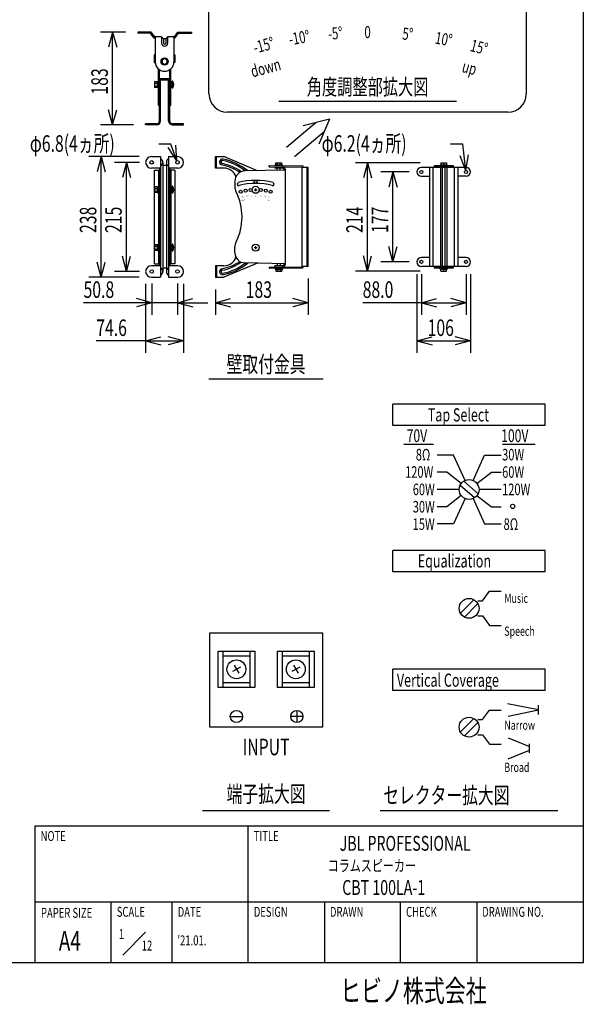
# Model space of a CAD drawing. Extents: x -1085 to 1075, y -1640 to 1570.
# Drawn here: x -35 to 1075, y -1632 to 307 of the extents above; entities that cross this region are included whole.
import ezdxf
from ezdxf.enums import TextEntityAlignment as Align

# ---------------------------------------------------------------- set-up
doc = ezdxf.new("R2010")
doc.units = 0
doc.header["$LTSCALE"] = 60.96
for name, color, linetype in [('DATA', 7, 'CONTINUOUS'), ('DIMNSIONS', 7, 'CONTINUOUS'), ('HIBINO-BASE', 7, 'CONTINUOUS')]:
    doc.layers.add(name, color=color, linetype=linetype)
doc.styles.get("Standard").update_dxf_attribs({"font": 'txt', "bigfont": 'BIGFONT.SHX'})

msp = doc.modelspace()

# ---------------------------------------------------------------- linework, layer by layer
at = {"layer": 'DATA', "color": 7, "linetype": 'CONTINUOUS'}
for p, q in [((337.5, 161), (337.5, 514)), ((962.5, 514), (962.5, 161)), ((223.7, 283), (197.2, 283)), ((197.2, 283), (197.2, 280.7)), ((222.5, 280.7), (197.2, 280.7)), ((229.5, 271), (222.5, 280.7)), ((230.7, 273.3), (223.7, 283)), ((244, 273.3), (230.7, 273.3)), ((231.5, 273.3), (231.5, 224.3)), ((247.8, 269.8), (244, 273.3)), ((244, 273.3), (244, 261.1)), ((256, 273.3), (252.2, 269.8)), ((269.3, 273.3), (256, 273.3)), ((256, 273.3), (256, 261.1)), ((268.5, 273.3), (268.5, 224.3)), ((269.3, 273.3), (276.3, 283)), ((270.5, 271), (277.5, 280.7)), ((276.3, 283), (302.8, 283)), ((277.5, 280.7), (302.8, 280.7)), ((302.8, 283), (302.8, 280.7)), ((231.5, 271), (229.5, 271)), ((252.2, 269.8), (247.8, 269.8)), ((247.8, 269.8), (247.8, 261.1)), ((252.2, 269.8), (252.2, 261.1)), ((270.5, 271), (268.5, 271)), ((231.5, 238), (229.7, 238)), ((229.7, 238), (229.7, 223)), ((270.3, 238), (268.5, 238)), ((270.3, 238), (270.3, 223)), ((229.7, 223), (231.5, 223)), ((250, 230.7), (245.1, 227.8)), ((245.1, 227.8), (245.1, 222.1)), ((245.1, 222.1), (250, 219.3)), ((254.9, 227.8), (250, 230.7)), ((250, 219.3), (254.9, 222.1)), ((254.9, 222.1), (254.9, 227.8)), ((270.3, 223), (268.5, 223)), ((237.7, 138.5), (237.7, 210.5)), ((239.9, 108), (239.9, 208.8)), ((260.1, 108), (260.1, 208.8)), ((262.3, 138.5), (262.3, 210.5)), ((230.3, 185.1), (230.3, 173.9)), ((235.2, 185.1), (230.3, 185.1)), ((230.8, 182.3), (230.3, 182.8)), ((230.8, 182.3), (230.3, 181.8)), ((230.8, 176.7), (230.3, 177.2)), ((230.8, 176.7), (230.3, 176.2)), ((230.8, 182.3), (234.8, 182.3)), ((230.8, 176.7), (234.8, 176.7)), ((234.8, 182.3), (235.2, 182.8)), ((234.8, 182.3), (235.2, 181.8)), ((234.8, 176.7), (235.2, 177.2)), ((234.8, 176.7), (235.2, 176.2)), ((235.2, 185.1), (235.2, 173.9)), ((236.7, 184.8), (235.2, 184.8)), ((236.7, 186), (236.7, 173)), ((236.7, 186), (237.7, 186)), ((239.9, 191.5), (260.1, 191.5)), ((242.2, 108), (242.2, 189.2)), ((242.2, 189.2), (257.8, 189.2)), ((257.8, 108), (257.8, 189.2)), ((263.3, 186), (262.3, 186)), ((263.3, 186), (263.3, 173)), ((263.3, 184.8), (264.8, 184.8)), ((265.8, 186.4), (264.8, 186.4)), ((264.8, 186.4), (264.8, 172.6)), ((265.8, 186.4), (265.8, 172.6)), ((235.2, 173.9), (230.3, 173.9)), ((236.7, 174.2), (235.2, 174.2)), ((236.7, 173), (237.7, 173)), ((263.3, 173), (262.3, 173)), ((263.3, 174.2), (264.8, 174.2)), ((265.8, 172.6), (264.8, 172.6)), ((239.9, 138.5), (237.7, 138.5)), ((262.3, 138.5), (260.1, 138.5)), ((475, 146.6), (825, 146.6)), ((242.2, 117), (239.9, 117)), ((257.8, 117), (260.1, 117)), ((926.5, 125), (373.5, 125)), ((212.7, 100), (212.7, 102.3)), ((234.2, 102.3), (212.7, 102.3)), ((234.2, 100), (212.7, 100)), ((287.3, 102.3), (265.8, 102.3)), ((265.8, 100), (287.3, 100)), ((287.3, 100), (287.3, 102.3)), ((548.9, 105), (490.4, 55.3)), ((575, 111.4), (522.9, 98.6)), ((575, 111.4), (553.9, 62)), ((564.5, 86.7), (505.9, 37)), ((224.1, 37.8), (242.2, 37.8)), ((242.2, 37.8), (242.2, -200)), ((246.5, 26.4), (246.5, -188.6)), ((253.5, 20.1), (246.5, 20.1)), ((253.5, 26.4), (253.5, -188.6)), ((257.8, 37.8), (257.8, -200)), ((257.8, 37.8), (275.9, 37.8)), ((350, 15), (350, 37.8)), ((350, 37.8), (367, 37.8)), ((352.3, 15), (352.3, 37.8)), ((433.1, 9.9), (367, 37.8)), ((455.8, 17.8), (455.8, 20.1)), ((455.8, 20.1), (521.6, 19.3)), ((468, 19.9), (468, 21.7)), ((468, 21.7), (482, 21.5)), ((469.3, 21.6), (469.4, 25.7)), ((469.4, 25.7), (480.8, 25.6)), ((472.2, 21.6), (472.2, 25.7)), ((477.9, 21.5), (477.9, 25.6)), ((480.7, 21.5), (480.8, 25.6)), ((482, 19.8), (482, 21.5)), ((781.5, 16.4), (781.5, 20.1)), ((781.5, 20.1), (818.5, 20.1)), ((793, 21.6), (793, 20.1)), ((793, 21.6), (807, 21.6)), ((794.3, 25.7), (805.7, 25.7)), ((794.3, 25.7), (794.3, 21.6)), ((800, 25.7), (800, 21.6)), ((805.7, 25.7), (805.7, 21.6)), ((807, 20.1), (807, 21.6)), ((818.5, 20.1), (818.5, 16.4)), ((242.2, 15), (224.1, 15)), ((229.9, 11.1), (239.9, 11.1)), ((229.9, -173.2), (229.9, 11.1)), ((237.7, 11.1), (237.7, -173.2)), ((239.9, 15), (239.9, -177.2)), ((275.9, 15), (257.8, 15)), ((260.1, 15), (260.1, -177.2)), ((270.1, 11.1), (260.1, 11.1)), ((262.3, 11.1), (262.3, -173.2)), ((270.1, 11.1), (270.1, -173.2)), ((367, 15), (350, 15)), ((488, 11.1), (408.1, 9.4)), ((455.8, 17.8), (520.3, 17)), ((467, 17.5), (467, 15.2)), ((482, 15), (467, 15.2)), ((472, 10.7), (472, 15.1)), ((477.8, 10.8), (477.8, 15)), ((485.7, 11.5), (485.7, 11)), ((488, -173.7), (488, 11.5)), ((533, 16.4), (521, 16.4)), ((521, -178.6), (521, 16.4)), ((523.3, 17.6), (523.3, 16.4)), ((530.7, -178.6), (530.7, 16.4)), ((533, -178.6), (533, 16.4)), ((844, 16.4), (756, 16.4)), ((772.5, -178.6), (772.5, 16.4)), ((779.5, -178.6), (779.5, 16.4)), ((781.5, 19.3), (818.5, 19.3)), ((794, -178.6), (794, 16.4)), ((797.7, -178.6), (797.7, 16.4)), ((802.2, 16.4), (802.2, -178.6)), ((806, 16.4), (806, -178.6)), ((820.5, 16.4), (820.5, -178.6)), ((827.5, 16.4), (827.5, -178.6)), ((388.5, -10.6), (388.5, -22.1)), ((533, -1.1), (530.7, -1.1)), ((756, -1.1), (772.5, -1.1)), ((844, -1.1), (827.5, -1.1)), ((230.3, -22), (230.3, -33.2)), ((235.2, -22), (230.3, -22)), ((230.8, -24.8), (230.3, -24.3)), ((230.8, -24.8), (230.3, -25.3)), ((230.8, -30.4), (230.3, -29.9)), ((230.8, -30.4), (230.3, -30.9)), ((235.2, -33.2), (230.3, -33.2)), ((230.8, -24.8), (234.8, -24.8)), ((230.8, -30.4), (234.8, -30.4)), ((234.8, -24.8), (235.2, -24.3)), ((234.8, -24.8), (235.2, -25.3)), ((234.8, -30.4), (235.2, -29.9)), ((234.8, -30.4), (235.2, -30.9)), ((235.2, -22), (235.2, -33.2)), ((236.7, -22.3), (235.2, -22.3)), ((236.7, -32.8), (235.2, -32.8)), ((236.7, -21.1), (236.7, -34.1)), ((236.7, -21.1), (237.7, -21.1)), ((236.7, -34.1), (237.7, -34.1)), ((263.3, -21.1), (262.3, -21.1)), ((263.3, -34.1), (262.3, -34.1)), ((263.3, -21.1), (263.3, -34.1)), ((263.3, -22.3), (264.8, -22.3)), ((263.3, -32.8), (264.8, -32.8)), ((265.8, -20.7), (264.8, -20.7)), ((264.8, -20.7), (264.8, -34.5)), ((265.8, -34.5), (264.8, -34.5)), ((265.8, -20.7), (265.8, -34.5)), ((426.8, -27.6), (432.2, -27.6)), ((429.5, -30.3), (429.5, -24.8)), ((236.7, -135.1), (236.7, -148.1)), ((236.7, -135.1), (237.7, -135.1)), ((263.3, -135.1), (262.3, -135.1)), ((263.3, -135.1), (263.3, -148.1)), ((265.8, -134.7), (264.8, -134.7)), ((264.8, -134.7), (264.8, -148.6)), ((265.8, -134.7), (265.8, -148.6)), ((230.3, -136), (230.3, -147.2)), ((235.2, -136), (230.3, -136)), ((230.8, -138.8), (230.3, -138.3)), ((230.8, -138.8), (230.3, -139.3)), ((230.8, -144.4), (230.3, -143.9)), ((230.8, -144.4), (230.3, -144.9)), ((235.2, -147.2), (230.3, -147.2)), ((230.8, -138.8), (234.8, -138.8)), ((230.8, -144.4), (234.8, -144.4)), ((234.8, -138.8), (235.2, -138.3)), ((234.8, -138.8), (235.2, -139.3)), ((234.8, -144.4), (235.2, -143.9)), ((234.8, -144.4), (235.2, -144.9)), ((235.2, -136), (235.2, -147.2)), ((236.7, -136.3), (235.2, -136.3)), ((236.7, -146.8), (235.2, -146.8)), ((236.7, -148.1), (237.7, -148.1)), ((263.3, -148.1), (262.3, -148.1)), ((263.3, -136.3), (264.8, -136.3)), ((263.3, -146.8), (264.8, -146.8)), ((265.8, -148.6), (264.8, -148.6)), ((388.5, -151.6), (388.5, -140.1)), ((426.8, -141.6), (432.2, -141.6)), ((429.5, -144.3), (429.5, -138.8)), ((229.9, -173.2), (239.9, -173.2)), ((270.1, -173.2), (260.1, -173.2)), ((433.1, -172.1), (367, -200)), ((488, -173.2), (408.1, -171.6)), ((472, -172.9), (472, -177.3)), ((477.8, -173), (477.8, -177.2)), ((485.7, -173.7), (485.7, -173.2)), ((533, -161.1), (530.7, -161.1)), ((772.5, -161.1), (756, -161.1)), ((844, -161.1), (827.5, -161.1)), ((242.2, -177.2), (224.1, -177.2)), ((253.5, -182.2), (246.5, -182.2)), ((275.9, -177.2), (257.8, -177.2)), ((350, -177.2), (350, -200)), ((367, -177.2), (350, -177.2)), ((352.3, -177.2), (352.3, -200)), ((455.8, -179.9), (520.3, -179.2)), ((455.8, -179.9), (455.8, -182.2)), ((455.8, -182.2), (521.6, -181.5)), ((482, -177.2), (467, -177.4)), ((467, -179.7), (467, -177.4)), ((468, -182.1), (468, -183.8)), ((468, -183.8), (482, -183.7)), ((469.3, -183.8), (469.4, -187.9)), ((469.4, -187.9), (480.8, -187.8)), ((472.2, -183.8), (472.2, -187.9)), ((477.9, -183.7), (477.9, -187.8)), ((480.7, -183.7), (480.8, -187.8)), ((482, -182), (482, -183.7)), ((533, -178.6), (521, -178.6)), ((523.3, -179.8), (523.3, -178.6)), ((844, -178.6), (756, -178.6)), ((781.5, -182.2), (781.5, -178.6)), ((818.5, -181.5), (781.5, -181.5)), ((818.5, -182.2), (781.5, -182.2)), ((793, -183.8), (793, -182.2)), ((793, -183.8), (807, -183.8)), ((794.3, -187.8), (794.3, -183.8)), ((794.3, -187.8), (805.7, -187.8)), ((800, -187.8), (800, -183.8)), ((805.7, -187.8), (805.7, -183.8)), ((807, -182.2), (807, -183.8)), ((818.5, -178.6), (818.5, -182.2)), ((224.1, -200), (242.2, -200)), ((257.8, -200), (275.9, -200)), ((350, -200), (367, -200)), ((337.5, -400), (562.5, -400)), ((1000, -450), (700, -450)), ((700, -492), (700, -450)), ((1000, -492), (1000, -450)), ((1000, -492), (700, -492)), ((721.6, -528.5), (779.8, -528.5)), ((916, -528.5), (980.2, -528.5)), ((819.4, -550.2), (787, -550.2)), ((842, -600.2), (819.4, -550.2)), ((858, -600.2), (880.6, -550.2)), ((880.6, -550.2), (913, -550.2)), ((806.2, -584.1), (787, -584.1)), ((834.6, -606.1), (806.2, -584.1)), ((865.4, -606.1), (893.8, -584.1)), ((893.8, -584.1), (913, -584.1)), ((830.5, -618), (787, -618)), ((860.6, -634.4), (832.3, -609.8)), ((839.4, -601.6), (867.7, -626.2)), ((913, -618), (869.5, -618)), ((834.6, -629.9), (806.2, -651.9)), ((842, -635.8), (819.4, -685.8)), ((858, -635.8), (880.6, -685.8)), ((865.4, -629.9), (893.8, -651.9)), ((806.2, -651.9), (787, -651.9)), ((893.8, -651.9), (913, -651.9)), ((819.4, -685.8), (787, -685.8)), ((880.6, -685.8), (913, -685.8)), ((1000, -738), (700, -738)), ((700, -780), (700, -738)), ((1000, -780), (1000, -738)), ((1000, -780), (700, -780)), ((876.4, -837), (890.2, -818.4)), ((890.2, -818.4), (913, -818.4)), ((832.9, -861.4), (859.4, -834.9)), ((867.1, -842.6), (840.6, -869.1)), ((867.4, -837), (876.4, -837)), ((867.4, -867), (876.4, -867)), ((876.4, -867), (890.2, -885.6)), ((890.2, -885.6), (913, -885.6)), ((399.3, -967.5), (383.7, -976.5)), ((387, -964.2), (396, -979.8)), ((516.3, -967.5), (500.7, -976.5)), ((504, -964.2), (513, -979.8)), ((1000, -972), (700, -972)), ((700, -1014), (700, -972)), ((1000, -1014), (1000, -972)), ((1000, -1014), (700, -1014)), ((986.5, -1052), (925.9, -1040)), ((986.5, -1061.3), (986.5, -1042.8)), ((379.5, -1065), (403.5, -1065)), ((522.7, -1065), (498.7, -1065)), ((510.7, -1053), (510.7, -1077)), ((876.4, -1071), (890.2, -1052.4)), ((890.2, -1052.4), (913, -1052.4)), ((926.8, -1064.6), (986.5, -1052)), ((832.9, -1095.4), (859.4, -1068.9)), ((867.1, -1076.6), (840.6, -1103.1)), ((867.4, -1071), (876.4, -1071)), ((867.4, -1101), (876.4, -1101)), ((876.4, -1101), (890.2, -1119.6)), ((890.2, -1119.6), (913, -1119.6)), ((927.1, -1106.9), (969.1, -1124.2)), ((969.1, -1136.7), (969.1, -1118.6)), ((927.1, -1148.4), (969.1, -1131.1)), ((325, -1250), (575, -1250)), ((675, -1250), (1025, -1250))]:
    msp.add_line(p, q, dxfattribs=at)
for points in [[(339, -900), (561, -900), (561, -1086), (339, -1086)], [(355.5, -936), (427.5, -936), (427.5, -1008), (355.5, -1008)], [(355.5, -936), (364.5, -936), (364.5, -1008), (355.5, -1008)], [(365.1, -945.6), (417.9, -945.6), (417.9, -998.4), (365.1, -998.4)], [(418.5, -936), (427.5, -936), (427.5, -1008), (418.5, -1008)], [(472.5, -936), (544.5, -936), (544.5, -1008), (472.5, -1008)], [(472.5, -936), (481.5, -936), (481.5, -1008), (472.5, -1008)], [(482.1, -945.6), (534.9, -945.6), (534.9, -998.4), (482.1, -998.4)], [(535.5, -936), (544.5, -936), (544.5, -1008), (535.5, -1008)]]:
    msp.add_lwpolyline(points, close=True, dxfattribs=at)
for centre, radius in [((250, 225), 7), ((224.6, 26.3), 3.4), ((275.4, 26.3), 3.4), ((756, 7.4), 3.1), ((844, 7.4), 3.1), ((429.5, -12.1), 2.95), ((400, -31.5), 2.95), ((409.7, -29.3), 2.95), ((419.6, -28), 2.95), ((429.5, -27.6), 6.95), ((439.4, -28), 2.95), ((449.3, -29.3), 2.95), ((459, -31.5), 2.95), ((429.5, -141.6), 6.95), ((756, -169.6), 3.1), ((844, -169.6), 3.1), ((224.6, -188.5), 3.4), ((275.4, -188.5), 3.4), ((850, -618), 19.5), ((935.8, -651.2), 4.2), ((850, -852), 19.5), ((391.5, -972), 18.6), ((508.5, -972), 18.6), ((391.5, -1065), 12), ((510.7, -1065), 12), ((850, -1086), 19.5)]:
    msp.add_circle(centre, radius, dxfattribs=at)
for centre, radius, start, end in [((250, 261.1), 6, 180, 0), ((250, 261.1), 2.25, 180, 0), ((250, 224.3), 18.5, 180, 0), ((256.5, 179.5), 11.7, 323.3776, 36.6224), ((373.5, 161), 36, 180, 270), ((926.5, 161), 36, 270, 0), ((234.2, 108), 5.7, 270, 5.0131), ((234.2, 108), 8, 270, 0), ((265.8, 108), 8, 180, 270), ((265.8, 108), 5.7, 180, 270), ((224.1, 26.4), 11.4, 90, 270), ((238.8, 26.4), 7.73, 296.7387, 63.2613), ((261.2, 26.4), 7.73, 116.7387, 243.2613), ((275.9, 26.4), 11.4, 270, 90), ((364.1, 26.9), 5.83, 79.3841, 259.0161), ((364.1, 26.9), 2.92, 79.3841, 259.0161), ((343, -75.9), 99.1, 56.2416, 78.4401), ((343, -75.9), 102, 55.3124, 78.4401), ((345.7, -71.2), 102.7, 51.7201, 79.4005), ((345.7, -71.2), 105.6, 49.8362, 79.4005), ((367, -10), 25, 19.369, 90), ((408.5, -10.6), 20, 91.1859, 180), ((482, 11.5), 6, 0, 90), ((482, 11.3), 3.7, 0, 90), ((520.2, 16.3), 0.75, 360, 90), ((521.5, 17.6), 1.75, 360, 89.3466), ((756, 7.7), 8.75, 90, 270), ((844, 7.7), 8.75, 270, 90), ((396, -16.5), 2.95, 105, 285), ((429.5, -141.6), 132.5, 75, 105), ((429.5, -141.6), 126.6, 75, 105), ((463, -16.5), 2.95, 255, 75), ((256.5, -27.6), 11.7, 323.3776, 36.6224), ((408.5, -22.1), 20, 180, 206.8067), ((291.8, -81.1), 110.8, 333.1933, 26.8067), ((256.5, -141.6), 11.7, 323.3776, 36.6224), ((408.5, -140.1), 20, 153.1933, 180), ((408.5, -151.6), 20, 180, 268.8141), ((343, -86.3), 99.1, 281.5599, 303.7584), ((343, -86.3), 102, 281.5599, 304.6876), ((345.7, -91), 102.7, 280.5995, 308.2799), ((345.7, -91), 105.6, 280.5995, 310.1638), ((367, -152.2), 25, 270, 340.631), ((482, -173.5), 3.7, 270, 0), ((482, -173.7), 6, 270, 0), ((756, -169.8), 8.75, 90, 270), ((844, -169.8), 8.75, 270, 90), ((224.1, -188.6), 11.4, 90, 270), ((238.8, -188.6), 7.73, 296.7387, 63.2613), ((261.2, -188.6), 7.73, 116.7387, 243.2613), ((275.9, -188.6), 11.4, 270, 90), ((364.1, -189.1), 5.83, 100.9839, 280.6159), ((364.1, -189.1), 2.92, 100.9839, 280.6159), ((520.2, -178.5), 0.75, 270, 0), ((521.5, -179.8), 1.75, 270.6534, 0)]:
    msp.add_arc(centre, radius, start, end, dxfattribs=at)
at = {"layer": 'DIMNSIONS', "color": 7, "linetype": 'CONTINUOUS'}
for p, q in [((173.2, 283), (123.7, 283)), ((147.7, 283), (139.7, 253)), ((147.7, 100), (147.7, 283)), ((147.7, 283), (155.8, 253)), ((147.7, 100), (139.7, 130)), ((147.7, 100), (155.8, 130)), ((188.7, 100), (123.7, 100)), ((262.5, 62.5), (238.5, 62.5)), ((274.3, 29.5), (262.5, 62.5)), ((274.3, 29.5), (272.1, 60.5)), ((837.5, 62.5), (813.5, 62.5)), ((843.6, 10.5), (837.5, 62.5)), ((274.3, 29.5), (256.9, 55.3)), ((843.6, 10.5), (832.5, 39.5)), ((843.6, 10.5), (848.5, 41.2)), ((200.1, 37.8), (101, 37.8)), ((125, 37.8), (117, 7.8)), ((125, -200), (125, 37.8)), ((125, 37.8), (133, 7.8)), ((200.6, 26.3), (151, 26.3)), ((175, 26.3), (167, -3.7)), ((175, -188.5), (175, 26.3)), ((175, 26.3), (183, -3.7)), ((753.3, 25.7), (626, 25.7)), ((650, 25.7), (642, -4.4)), ((650, -187.8), (650, 25.7)), ((650, 25.7), (658, -4.4)), ((732, 7.4), (676, 7.4)), ((700, 7.4), (692, -22.6)), ((700, -169.6), (700, 7.4)), ((700, 7.4), (708, -22.6)), ((700, -169.6), (692, -139.6)), ((700, -169.6), (708, -139.6)), ((125, -200), (117, -170)), ((125, -200), (133, -170)), ((175, -188.5), (167, -158.5)), ((175, -188.5), (183, -158.5)), ((650, -187.8), (642, -157.8)), ((650, -187.8), (658, -157.8)), ((732, -169.6), (676, -169.6)), ((200.6, -188.5), (151, -188.5)), ((753.3, -187.8), (626, -187.8)), ((747.2, -193.8), (747.2, -349)), ((756, -193.8), (756, -274)), ((844, -193.8), (844, -274)), ((852.7, -193.8), (852.7, -349)), ((200.1, -200), (101, -200)), ((212.7, -212.6), (212.7, -349)), ((224.6, -212.5), (224.6, -274)), ((275.4, -212.5), (275.4, -274)), ((287.3, -212.6), (287.3, -349)), ((533, -202.6), (533, -274)), ((350, -224.1), (350, -274)), ((224.6, -250), (90.3, -250)), ((224.6, -250), (194.6, -242)), ((224.6, -250), (194.6, -258)), ((275.4, -250), (224.6, -250)), ((275.4, -250), (305.4, -242)), ((275.4, -250), (335.4, -250)), ((275.4, -250), (305.4, -258)), ((350, -250), (380, -242)), ((350, -250), (533, -250)), ((350, -250), (380, -258)), ((533, -250), (503, -242)), ((533, -250), (503, -258)), ((756, -250), (640.3, -250)), ((756, -250), (786, -242)), ((756, -250), (844, -250)), ((756, -250), (786, -258)), ((844, -250), (814, -242)), ((844, -250), (814, -258)), ((212.7, -325), (115.3, -325)), ((212.7, -325), (242.7, -317)), ((212.7, -325), (287.3, -325)), ((212.7, -325), (242.7, -333)), ((287.3, -325), (257.3, -317)), ((287.3, -325), (257.3, -333)), ((747.2, -325), (777.3, -317)), ((747.2, -325), (852.7, -325)), ((747.2, -325), (777.3, -333)), ((852.7, -325), (822.7, -317)), ((852.7, -325), (822.7, -333))]:
    msp.add_line(p, q, dxfattribs=at)
at = {"layer": 'HIBINO-BASE', "color": 7, "linetype": 'CONTINUOUS'}
for p, q in [((1075, 1570), (1075, -1550)), ((-5, -1280), (1075, -1280)), ((-5, -1550), (-5, -1280)), ((415, -1550), (415, -1280)), ((-5, -1430), (1075, -1430)), ((145, -1550), (145, -1430)), ((265, -1550), (265, -1430)), ((565, -1430), (565, -1550)), ((715, -1550), (715, -1430)), ((865, -1430), (865, -1550)), ((167.5, -1535), (212.5, -1490)), ((1075, -1550), (-1085, -1550))]:
    msp.add_line(p, q, dxfattribs=at)

# ---------------------------------------------------------------- texts
at = {"layer": 'DATA', "color": 7, "width": 0.7}
for s, height, rotation, p in [('-5°', 23.7, 5, (586.2, 280.6)), ('5°', 23.7, 355, (729.1, 279.2)), ('-15°', 23.7, 15, (445.2, 257.1)), ('-10°', 23.7, 10, (515.2, 271.9)), ('10°', 23.7, 350, (800, 269.2)), ('15°', 23.7, 345, (869.7, 253.1)), ('down', 23.7, 15, (449.2, 212.6)), ('up', 23.7, 345, (850.8, 212.6)), ('-10°', 2.96, 10, (412.6, -40.5)), ('-5°', 2.96, 5, (421.5, -39.4)), ('5°', 2.96, 355, (439.4, -39.6)), ('down', 2.96, 15, (404.4, -47.9)), ('-15°', 2.96, 15, (403.9, -42.3)), ('10°', 2.96, 350, (448.2, -40.8)), ('up', 2.96, 345, (454.6, -47.9)), ('15°', 2.96, 345, (457, -42.8))]:
    msp.add_text(s, height=height, rotation=rotation, dxfattribs=at).set_placement(p, align=Align.MIDDLE_CENTER)
for s, height, p in [('0', 23.7, (650, 283)), ('角度調整部拡大図', 31.36, (650, 175)), ('0', 2.96, (429.5, -39.1)), ('壁取付金具', 32.58, (450, -371.2)), ('INPUT', 32.58, (450, -1125)), ('端子拡大図', 32.58, (450, -1217.5))]:
    msp.add_text(s, height=height, dxfattribs=at).set_placement(p, align=Align.MIDDLE_CENTER)
for s, height, p in [('Tap Select', 25.86, (768.6, -458)), ('70V', 25.08, (727, -499.4)), ('100V', 25.08, (913.2, -499.4)), ('8Ω', 22.8, (745, -537.9)), ('30W', 22.8, (915.1, -537.9)), ('120W', 22.8, (724, -572.1)), ('60W', 22.8, (915.1, -572.1)), ('60W', 22.8, (739, -606.3)), ('120W', 22.8, (915.1, -606.3)), ('30W', 22.8, (739, -640.5)), ('15W', 22.8, (738.8, -674.7)), ('8Ω', 22.8, (917.9, -674.7)), ('Equalization', 25.856, (748.9, -745.6)), ('Music', 18.24, (919.4, -823.1)), ('Speech', 18.24, (919.4, -887.8)), ('Vertical Coverage', 25.856, (707.7, -980.5)), ('Narrow', 18.24, (919.4, -1072.9)), ('Broad', 18.24, (919.4, -1156)), ('セレクター拡大図', 32.58, (680.7, -1203.8)), ('JBL PROFESSIONAL', 29.319, (595, -1300.1)), ('コラムスピーカー', 22.8, (571.2, -1347.4)), ('CBT 100LA-1', 29.319, (600, -1387.1))]:
    msp.add_text(s, height=height, dxfattribs=at).set_placement(p, align=Align.TOP_LEFT)
at = {"layer": 'DIMNSIONS', "color": 7, "width": 0.7}
for s, p in [('183', (105.7, 159.8)), ('238', (83, -112.8)), ('215', (133, -112.8)), ('214', (608, -112.8)), ('177', (658, -112.8))]:
    msp.add_text(s, height=32.58, rotation=90, dxfattribs=at).set_placement(p, align=Align.TOP_LEFT)
for s, p in [('φ6.8(4ヵ所)', (-15.5, 79.8)), ('φ6.2(4ヵ所)', (559.5, 79.8)), ('50.8', (90.3, -208)), ('183', (409.8, -208)), ('88.0', (640.3, -208)), ('74.6', (115.3, -283)), ('106', (768.2, -283))]:
    msp.add_text(s, height=32.58, dxfattribs=at).set_placement(p, align=Align.TOP_LEFT)
at = {"layer": 'HIBINO-BASE', "color": 7, "width": 0.7}
for s, height, p in [('NOTE', 19.55, (5.8, -1290.6)), ('TITLE', 19.55, (425.8, -1290.6)), ('PAPER SIZE', 19.55, (6.5, -1441.9)), ('SCALE', 19.55, (155.8, -1439.9)), ('DATE', 19.55, (275.8, -1439.9)), ('DESIGN', 19.55, (425.8, -1439.9)), ('DRAWN', 19.55, (575.8, -1439.9)), ('CHECK', 19.55, (725.8, -1439.9)), ('DRAWING NO.', 19.546, (875.8, -1439.9)), ('A4', 39.09, (41.6, -1487.2)), ('1', 19.5, (160, -1483.8)), ('12', 19.55, (205, -1506.3)), ("'21.01.", 19.55, (275.3, -1496.1)), ('ヒビノ株式会社', 43.2, (595.8, -1583.7))]:
    msp.add_text(s, height=height, dxfattribs=at).set_placement(p, align=Align.TOP_LEFT)

doc.saveas('drawing.dxf')
